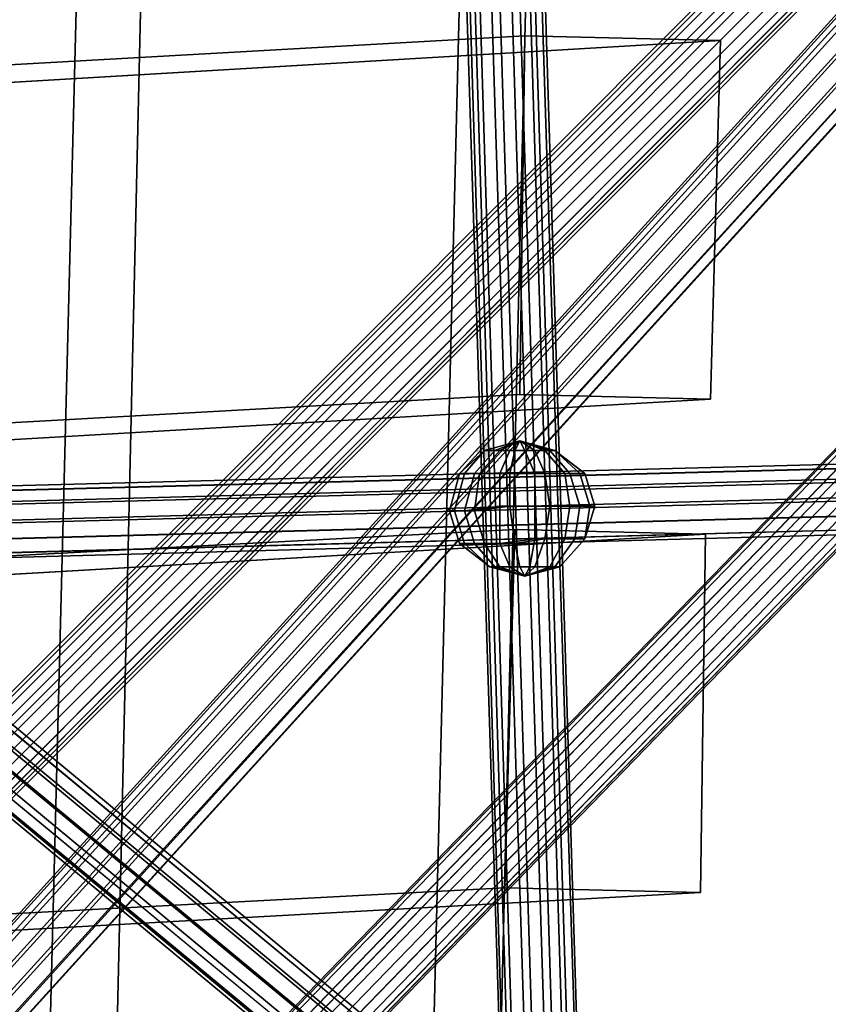
# Model space of a CAD drawing. Units: millimetres. Extents: x 49387 to 59745, y -30581 to -19954.
# Drawn here: x 52860 to 53037, y -24491 to -24275 of the extents above; entities that cross this region are included whole.
import ezdxf

# ---------------------------------------------------------------- set-up
doc = ezdxf.new("R2010")
doc.units = ezdxf.units.MM
doc.layers.add('МАФЫ НАШИ', color=250, linetype='Continuous', lineweight=25)

# ---------------------------------------------------------------- blocks, each defined once
blk = doc.blocks.new('пртгнлл')
at = {"layer": 'МАФЫ НАШИ', "lineweight": 25}
blk.add_hatch(color=7, dxfattribs=at).paths.add_polyline_path([(52964.13, -24369.43), (52963.03, -24368.4), (52961.93, -24367.38), (52960.82, -24368.4), (52959.72, -24369.43), (52960.82, -24370.45), (52961.93, -24371.47), (52963.03, -24370.45)])
blk.add_hatch(color=7, dxfattribs=at).paths.add_polyline_path([(52964.13, -24369.43), (52963.03, -24368.4), (52961.93, -24367.38), (52960.82, -24368.4), (52959.72, -24369.43), (52960.82, -24370.45), (52961.93, -24371.47), (52963.03, -24370.45)])
at = {"layer": 'МАФЫ НАШИ', "color": 7, "lineweight": 25}
for p, q in [((52244.18, -25148.42), (53466.11, -23803.82)), ((53466.11, -23803.82), (52244.18, -25148.42)), ((52244.18, -25148.42), (53466.11, -23803.82)), ((53466.11, -23803.82), (52244.18, -25148.42)), ((52245.28, -25147.39), (53467.21, -23803.82)), ((53467.21, -23803.82), (52245.28, -25147.39)), ((52245.28, -25147.39), (53467.21, -23803.82)), ((53467.21, -23803.82), (52245.28, -25147.39)), ((52248.58, -25148.42), (53469.41, -23803.82)), ((53469.41, -23803.82), (52248.58, -25148.42)), ((52248.58, -25148.42), (53469.41, -23803.82)), ((53469.41, -23803.82), (52248.58, -25148.42)), ((52245.28, -25150.46), (53466.11, -23805.86)), ((53466.11, -23805.86), (52245.28, -25150.46)), ((52245.28, -25150.46), (53466.11, -23805.86)), ((53466.11, -23805.86), (52245.28, -25150.46)), ((52251.89, -25150.46), (53472.71, -23805.86)), ((53472.71, -23805.86), (52251.89, -25150.46)), ((52251.89, -25150.46), (53472.71, -23805.86)), ((53472.71, -23805.86), (52251.89, -25150.46)), ((52247.48, -25153.52), (53469.41, -23808.92)), ((53469.41, -23808.92), (52247.48, -25153.52)), ((52247.48, -25153.52), (53469.41, -23808.92)), ((53469.41, -23808.92), (52247.48, -25153.52)), ((52255.19, -25152.5), (53476.02, -23808.92)), ((53476.02, -23808.92), (52255.19, -25152.5)), ((52255.19, -25152.5), (53476.02, -23808.92)), ((53476.02, -23808.92), (52255.19, -25152.5)), ((52250.78, -25155.56), (53472.71, -23811.98)), ((53472.71, -23811.98), (52250.78, -25155.56)), ((52250.78, -25155.56), (53472.71, -23811.98)), ((53472.71, -23811.98), (52250.78, -25155.56)), ((52257.39, -25155.56), (53478.22, -23810.96)), ((53478.22, -23810.96), (52257.39, -25155.56)), ((52257.39, -25155.56), (53478.22, -23810.96)), ((53478.22, -23810.96), (52257.39, -25155.56)), ((53479.32, -23813), (52258.49, -25157.6)), ((52258.49, -25157.6), (53479.32, -23813)), ((53479.32, -23813), (52258.49, -25157.6)), ((52258.49, -25157.6), (53479.32, -23813)), ((52254.09, -25157.6), (53476.02, -23814.03)), ((53476.02, -23814.03), (52254.09, -25157.6)), ((52254.09, -25157.6), (53476.02, -23814.03)), ((53476.02, -23814.03), (52254.09, -25157.6)), ((52257.39, -25158.62), (53478.22, -23814.03)), ((53478.22, -23814.03), (52257.39, -25158.62)), ((52257.39, -25158.62), (53478.22, -23814.03)), ((53478.22, -23814.03), (52257.39, -25158.62)), ((52310.23, -25119.83), (53561.88, -23830.36)), ((53561.88, -23830.36), (52310.23, -25119.83)), ((52310.23, -25120.85), (53561.88, -23830.36)), ((53561.88, -23830.36), (52310.23, -25120.85)), ((52310.23, -25120.85), (53561.88, -23830.36)), ((53561.88, -23830.36), (52310.23, -25120.85)), ((52310.23, -25119.83), (53561.88, -23830.36)), ((53561.88, -23830.36), (52310.23, -25119.83)), ((52311.33, -25120.85), (53562.98, -23830.36)), ((53562.98, -23830.36), (52311.33, -25120.85)), ((52311.33, -25120.85), (53562.98, -23830.36)), ((53562.98, -23830.36), (52311.33, -25120.85)), ((52312.43, -25122.89), (53564.08, -23832.4)), ((53564.08, -23832.4), (52312.43, -25122.89)), ((52312.43, -25122.89), (53564.08, -23832.4)), ((53564.08, -23832.4), (52312.43, -25122.89)), ((52314.63, -25122.89), (53566.28, -23832.4)), ((53566.28, -23832.4), (52314.63, -25122.89)), ((52314.63, -25122.89), (53566.28, -23832.4)), ((53566.28, -23832.4), (52314.63, -25122.89)), ((52314.63, -25124.93), (53566.28, -23835.47)), ((53566.28, -23835.47), (52314.63, -25124.93)), ((52314.63, -25124.93), (53566.28, -23835.47)), ((53566.28, -23835.47), (52314.63, -25124.93)), ((52317.94, -25124.93), (53569.59, -23835.47)), ((53569.59, -23835.47), (52317.94, -25124.93)), ((52317.94, -25124.93), (53569.59, -23835.47)), ((53569.59, -23835.47), (52317.94, -25124.93)), ((52317.94, -25128), (53569.59, -23838.53)), ((53569.59, -23838.53), (52317.94, -25128)), ((52317.94, -25128), (53569.59, -23838.53)), ((53569.59, -23838.53), (52317.94, -25128)), ((53572.89, -23837.51), (52321.24, -25128)), ((52321.24, -25128), (53572.89, -23837.51)), ((52321.24, -25128), (53572.89, -23837.51)), ((53572.89, -23837.51), (52321.24, -25128)), ((52321.24, -25130.04), (53572.89, -23839.55)), ((53572.89, -23839.55), (52321.24, -25130.04)), ((52321.24, -25130.04), (53572.89, -23839.55)), ((53572.89, -23839.55), (52321.24, -25130.04)), ((52322.34, -25130.04), (53573.99, -23839.55)), ((53573.99, -23839.55), (52322.34, -25130.04)), ((52322.34, -25130.04), (53573.99, -23839.55)), ((53573.99, -23839.55), (52322.34, -25130.04)), ((52322.34, -25130.04), (53573.99, -23840.57)), ((53573.99, -23840.57), (52322.34, -25130.04)), ((52322.34, -25130.04), (53573.99, -23840.57)), ((53573.99, -23840.57), (52322.34, -25130.04)), ((52986.14, -25159.65), (52944.31, -23840.57)), ((52944.31, -23840.57), (52986.14, -25159.65)), ((52986.14, -25159.65), (52944.31, -23840.57)), ((52944.31, -23840.57), (52986.14, -25159.65)), ((52986.14, -25160.67), (52945.41, -23840.57)), ((52945.41, -23840.57), (52986.14, -25160.67)), ((52986.14, -25160.67), (52945.41, -23840.57)), ((52945.41, -23840.57), (52986.14, -25160.67)), ((52987.24, -25159.65), (52946.51, -23840.57)), ((52946.51, -23840.57), (52987.24, -25159.65)), ((52987.24, -25159.65), (52946.51, -23840.57)), ((52946.51, -23840.57), (52987.24, -25159.65)), ((52988.35, -25159.65), (52947.61, -23840.57)), ((52947.61, -23840.57), (52988.35, -25159.65)), ((52988.35, -25159.65), (52947.61, -23840.57)), ((52947.61, -23840.57), (52988.35, -25159.65)), ((52991.65, -25159.65), (52949.82, -23840.57)), ((52949.82, -23840.57), (52991.65, -25159.65)), ((52991.65, -25159.65), (52949.82, -23840.57)), ((52949.82, -23840.57), (52991.65, -25159.65)), ((52992.75, -25159.65), (52952.02, -23840.57)), ((52952.02, -23840.57), (52992.75, -25159.65)), ((52992.75, -25159.65), (52952.02, -23840.57)), ((52952.02, -23840.57), (52992.75, -25159.65)), ((52996.05, -25159.65), (52954.22, -23839.55)), ((52954.22, -23839.55), (52996.05, -25159.65)), ((52996.05, -25159.65), (52954.22, -23839.55)), ((52954.22, -23839.55), (52996.05, -25159.65)), ((52997.15, -25159.65), (52956.42, -23840.57)), ((52956.42, -23840.57), (52997.15, -25159.65)), ((52997.15, -25159.65), (52956.42, -23840.57)), ((52956.42, -23840.57), (52997.15, -25159.65)), ((52999.35, -25159.65), (52958.62, -23839.55)), ((52958.62, -23839.55), (52999.35, -25159.65)), ((52999.35, -25159.65), (52958.62, -23839.55)), ((52958.62, -23839.55), (52999.35, -25159.65)), ((52959.72, -23839.55), (53000.45, -25159.65)), ((53000.45, -25159.65), (52959.72, -23839.55)), ((52959.72, -23839.55), (53000.45, -25159.65)), ((53000.45, -25159.65), (52959.72, -23839.55)), ((53002.66, -25159.65), (52960.82, -23839.55)), ((52960.82, -23839.55), (53002.66, -25159.65)), ((53002.66, -25159.65), (52960.82, -23839.55)), ((52960.82, -23839.55), (53002.66, -25159.65)), ((53002.66, -25159.65), (52961.93, -23839.55)), ((52961.93, -23839.55), (53002.66, -25159.65)), ((53002.66, -25159.65), (52961.93, -23839.55)), ((52961.93, -23839.55), (53002.66, -25159.65)), ((52161.62, -25119.83), (53433.08, -23846.7)), ((53433.08, -23846.7), (52161.62, -25119.83)), ((52161.62, -25119.83), (53433.08, -23846.7)), ((53433.08, -23846.7), (52161.62, -25119.83)), ((52161.62, -25120.85), (53433.08, -23847.72)), ((53433.08, -23847.72), (52161.62, -25120.85)), ((52161.62, -25120.85), (53433.08, -23847.72)), ((53433.08, -23847.72), (52161.62, -25120.85)), ((52163.82, -25120.85), (53434.18, -23847.72)), ((53434.18, -23847.72), (52163.82, -25120.85)), ((52163.82, -25120.85), (53434.18, -23847.72)), ((53434.18, -23847.72), (52163.82, -25120.85)), ((52163.82, -25122.89), (53435.29, -23849.76)), ((53435.29, -23849.76), (52163.82, -25122.89)), ((52163.82, -25122.89), (53435.29, -23849.76)), ((53435.29, -23849.76), (52163.82, -25122.89)), ((52166.02, -25122.89), (53437.49, -23849.76)), ((53437.49, -23849.76), (52166.02, -25122.89)), ((52166.02, -25122.89), (53437.49, -23849.76)), ((53437.49, -23849.76), (52166.02, -25122.89)), ((52166.02, -25124.93), (53437.49, -23851.8)), ((53437.49, -23851.8), (52166.02, -25124.93)), ((52166.02, -25124.93), (53437.49, -23851.8)), ((53437.49, -23851.8), (52166.02, -25124.93)), ((52169.32, -25124.93), (53440.79, -23851.8)), ((53440.79, -23851.8), (52169.32, -25124.93)), ((52169.32, -25124.93), (53440.79, -23851.8)), ((53440.79, -23851.8), (52169.32, -25124.93)), ((53645.55, -25081.03), (52164.92, -23855.88)), ((52164.92, -23855.88), (53645.55, -25081.03)), ((53645.55, -25081.03), (52164.92, -23855.88)), ((52164.92, -23855.88), (53645.55, -25081.03)), ((52169.32, -25128), (53440.79, -23854.86)), ((53440.79, -23854.86), (52169.32, -25128)), ((52169.32, -25128), (53440.79, -23854.86)), ((53440.79, -23854.86), (52169.32, -25128)), ((53444.09, -23854.86), (52172.62, -25128)), ((52172.62, -25128), (53444.09, -23854.86)), ((52172.62, -25128), (53444.09, -23854.86)), ((53444.09, -23854.86), (52172.62, -25128)), ((53644.44, -25081.03), (52163.82, -23856.91)), ((52163.82, -23856.91), (53644.44, -25081.03)), ((53645.55, -25082.05), (52163.82, -23856.91)), ((52163.82, -23856.91), (53645.55, -25082.05)), ((53644.44, -25081.03), (52163.82, -23856.91)), ((52163.82, -23856.91), (53644.44, -25081.03)), ((53645.55, -25082.05), (52163.82, -23856.91)), ((52163.82, -23856.91), (53645.55, -25082.05)), ((52172.62, -25130.04), (53444.09, -23856.91)), ((53444.09, -23856.91), (52172.62, -25130.04)), ((52172.62, -25130.04), (53444.09, -23856.91)), ((53444.09, -23856.91), (52172.62, -25130.04)), ((52173.73, -25130.04), (53445.19, -23856.91)), ((53445.19, -23856.91), (52173.73, -25130.04)), ((52173.73, -25130.04), (53445.19, -23856.91)), ((53445.19, -23856.91), (52173.73, -25130.04)), ((52173.73, -25131.06), (53445.19, -23857.93)), ((53445.19, -23857.93), (52173.73, -25131.06)), ((52173.73, -25131.06), (53445.19, -23857.93)), ((53445.19, -23857.93), (52173.73, -25131.06)), ((53642.24, -25084.09), (52161.62, -23858.95)), ((52161.62, -23858.95), (53642.24, -25084.09)), ((53642.24, -25084.09), (52161.62, -23858.95)), ((52161.62, -23858.95), (53642.24, -25084.09)), ((53643.34, -25084.09), (52162.72, -23858.95)), ((52162.72, -23858.95), (53643.34, -25084.09)), ((53643.34, -25084.09), (52162.72, -23858.95)), ((52162.72, -23858.95), (53643.34, -25084.09)), ((53640.04, -25086.14), (52158.31, -23862.01)), ((52158.31, -23862.01), (53640.04, -25086.14)), ((53640.04, -25086.14), (52158.31, -23862.01)), ((52158.31, -23862.01), (53640.04, -25086.14)), ((53641.14, -25087.16), (52159.41, -23862.01)), ((52159.41, -23862.01), (53641.14, -25087.16)), ((53641.14, -25087.16), (52159.41, -23862.01)), ((52159.41, -23862.01), (53641.14, -25087.16)), ((53637.84, -25089.2), (52157.21, -23864.05)), ((52157.21, -23864.05), (53637.84, -25089.2)), ((53637.84, -25089.2), (52157.21, -23864.05)), ((52157.21, -23864.05), (53637.84, -25089.2)), ((53636.74, -25089.2), (52155.01, -23865.07)), ((52155.01, -23865.07), (53636.74, -25089.2)), ((53636.74, -25089.2), (52155.01, -23865.07)), ((52155.01, -23865.07), (53636.74, -25089.2)), ((53634.54, -25092.26), (52152.81, -23867.11)), ((52152.81, -23867.11), (53634.54, -25092.26)), ((53634.54, -25092.26), (52152.81, -23867.11)), ((52152.81, -23867.11), (53634.54, -25092.26)), ((52153.91, -23867.11), (53634.54, -25091.24)), ((53635.64, -25091.24), (52153.91, -23867.11)), ((52153.91, -23867.11), (53635.64, -25091.24)), ((53634.54, -25091.24), (52153.91, -23867.11)), ((52153.91, -23867.11), (53634.54, -25091.24)), ((53635.64, -25091.24), (52153.91, -23867.11)), ((52153.91, -23867.11), (53635.64, -25091.24)), ((53634.54, -25091.24), (52153.91, -23867.11)), ((52880.46, -23954.92), (52850.74, -25111.66)), ((52850.74, -25111.66), (52880.46, -23954.92)), ((52880.46, -23954.92), (52850.74, -25111.66)), ((52850.74, -25111.66), (52880.46, -23954.92)), ((52867.25, -25110.64), (52893.67, -23953.9)), ((52893.67, -23953.9), (52867.25, -25110.64)), ((52867.25, -25110.64), (52893.67, -23953.9)), ((52893.67, -23953.9), (52867.25, -25110.64)), ((52935.51, -25112.68), (52964.13, -23956.96)), ((52964.13, -23956.96), (52935.51, -25112.68)), ((52935.51, -25112.68), (52964.13, -23956.96)), ((52964.13, -23956.96), (52935.51, -25112.68)), ((52978.44, -23955.94), (52950.92, -25111.66)), ((52950.92, -25111.66), (52978.44, -23955.94)), ((52978.44, -23955.94), (52950.92, -25111.66)), ((52950.92, -25111.66), (52978.44, -23955.94)), ((52606.35, -24298.98), (52970.73, -24278.56)), ((52970.73, -24278.56), (52606.35, -24298.98)), ((52606.35, -24298.98), (52970.73, -24278.56)), ((52970.73, -24278.56), (52606.35, -24298.98)), ((52970.73, -24278.56), (52969.63, -24357.17)), ((52969.63, -24357.17), (52970.73, -24278.56)), ((52970.73, -24278.56), (52969.63, -24357.17)), ((52969.63, -24357.17), (52970.73, -24278.56)), ((52970.73, -24278.56), (53013.66, -24279.58)), ((53013.66, -24279.58), (52970.73, -24278.56)), ((52970.73, -24278.56), (53013.66, -24279.58)), ((53013.66, -24279.58), (52970.73, -24278.56)), ((53013.66, -24279.58), (52648.19, -24301.02)), ((52648.19, -24301.02), (53013.66, -24279.58)), ((53013.66, -24279.58), (52648.19, -24301.02)), ((52648.19, -24301.02), (53013.66, -24279.58)), ((53011.46, -24358.19), (53013.66, -24279.58)), ((53013.66, -24279.58), (53011.46, -24358.19)), ((53011.46, -24358.19), (53013.66, -24279.58)), ((53013.66, -24279.58), (53011.46, -24358.19)), ((52969.63, -24357.17), (52600.85, -24377.59)), ((52600.85, -24377.59), (52969.63, -24357.17)), ((52969.63, -24357.17), (52600.85, -24377.59)), ((52600.85, -24377.59), (52969.63, -24357.17)), ((53011.46, -24358.19), (52642.68, -24379.63)), ((52642.68, -24379.63), (53011.46, -24358.19)), ((53011.46, -24358.19), (52642.68, -24379.63)), ((52642.68, -24379.63), (53011.46, -24358.19)), ((52969.63, -24357.17), (53011.46, -24358.19)), ((53011.46, -24358.19), (52969.63, -24357.17)), ((52969.63, -24357.17), (53011.46, -24358.19)), ((53011.46, -24358.19), (52969.63, -24357.17)), ((52177.03, -24394.95), (53233.83, -24367.38)), ((53233.83, -24367.38), (52177.03, -24394.95)), ((52177.03, -24394.95), (53233.83, -24367.38)), ((53233.83, -24367.38), (52177.03, -24394.95)), ((52961.93, -24369.43), (52969.63, -24367.38)), ((52969.63, -24367.38), (52961.93, -24369.43)), ((52961.93, -24369.43), (52969.63, -24367.38)), ((52969.63, -24367.38), (52961.93, -24369.43)), ((52969.63, -24367.38), (52961.93, -24369.43)), ((52961.93, -24369.43), (52969.63, -24367.38)), ((52969.63, -24367.38), (52961.93, -24369.43)), ((52961.93, -24369.43), (52969.63, -24367.38)), ((52969.63, -24367.38), (52964.13, -24369.43)), ((52964.13, -24369.43), (52969.63, -24367.38)), ((52964.13, -24369.43), (52969.63, -24367.38)), ((52969.63, -24367.38), (52964.13, -24369.43)), ((52969.63, -24367.38), (52965.23, -24369.43)), ((52965.23, -24369.43), (52969.63, -24367.38)), ((52969.63, -24367.38), (52965.23, -24369.43)), ((52965.23, -24369.43), (52969.63, -24367.38)), ((52969.63, -24367.38), (52967.43, -24369.43)), ((52967.43, -24369.43), (52969.63, -24367.38)), ((52969.63, -24367.38), (52967.43, -24369.43)), ((52967.43, -24369.43), (52969.63, -24367.38)), ((52969.63, -24367.38), (52968.53, -24369.43)), ((52968.53, -24369.43), (52969.63, -24367.38)), ((52969.63, -24367.38), (52968.53, -24369.43)), ((52968.53, -24369.43), (52969.63, -24367.38)), ((52969.63, -24367.38), (52970.73, -24369.43)), ((52970.73, -24369.43), (52969.63, -24367.38)), ((52969.63, -24367.38), (52975.14, -24369.43)), ((52975.14, -24369.43), (52969.63, -24367.38)), ((52969.63, -24367.38), (52977.34, -24369.43)), ((52977.34, -24369.43), (52969.63, -24367.38)), ((52969.63, -24367.38), (52977.34, -24369.43)), ((52976.24, -24369.43), (52969.63, -24367.38)), ((52969.63, -24367.38), (52977.34, -24369.43)), ((52977.34, -24369.43), (52969.63, -24367.38)), ((52969.63, -24367.38), (52976.24, -24369.43)), ((52976.24, -24369.43), (52969.63, -24367.38)), ((52969.63, -24367.38), (52972.93, -24369.43)), ((52972.93, -24369.43), (52969.63, -24367.38)), ((52969.63, -24367.38), (52970.73, -24369.43)), ((52970.73, -24369.43), (52969.63, -24367.38)), ((52969.63, -24367.38), (52975.14, -24369.43)), ((52975.14, -24369.43), (52969.63, -24367.38)), ((52969.63, -24367.38), (52977.34, -24369.43)), ((52977.34, -24369.43), (52969.63, -24367.38)), ((52969.63, -24367.38), (52977.34, -24369.43)), ((52976.24, -24369.43), (52969.63, -24367.38)), ((52969.63, -24367.38), (52972.93, -24369.43)), ((52972.93, -24369.43), (52969.63, -24367.38)), ((52177.03, -24395.97), (53232.73, -24368.4)), ((53232.73, -24368.4), (52177.03, -24395.97)), ((52177.03, -24395.97), (53232.73, -24368.4)), ((53232.73, -24368.4), (52177.03, -24395.97)), ((52178.13, -24395.97), (53234.93, -24368.4)), ((53234.93, -24368.4), (52178.13, -24395.97)), ((52178.13, -24395.97), (53234.93, -24368.4)), ((53234.93, -24368.4), (52178.13, -24395.97)), ((52956.42, -24374.53), (52961.93, -24369.43)), ((52961.93, -24369.43), (52956.42, -24374.53)), ((52956.42, -24374.53), (52961.93, -24369.43)), ((52961.93, -24369.43), (52956.42, -24374.53)), ((52957.52, -24374.53), (52961.93, -24369.43)), ((52961.93, -24369.43), (52957.52, -24374.53)), ((52957.52, -24374.53), (52961.93, -24369.43)), ((52961.93, -24369.43), (52957.52, -24374.53)), ((52959.72, -24374.53), (52964.13, -24369.43)), ((52964.13, -24369.43), (52959.72, -24374.53)), ((52959.72, -24374.53), (52964.13, -24369.43)), ((52964.13, -24369.43), (52959.72, -24374.53)), ((52960.82, -24374.53), (52965.23, -24369.43)), ((52965.23, -24369.43), (52960.82, -24374.53)), ((52960.82, -24374.53), (52965.23, -24369.43)), ((52965.23, -24369.43), (52960.82, -24374.53)), ((52964.13, -24369.43), (52961.93, -24369.43)), ((52965.23, -24369.43), (52961.93, -24369.43)), ((52961.93, -24369.43), (52965.23, -24369.43)), ((52961.93, -24369.43), (52964.13, -24369.43)), ((52961.93, -24369.43), (52965.23, -24369.43)), ((52964.13, -24369.43), (52961.93, -24369.43)), ((52967.43, -24369.43), (52964.13, -24369.43)), ((52964.13, -24369.43), (52967.43, -24369.43)), ((52967.43, -24369.43), (52964.13, -24369.43)), ((52965.23, -24374.53), (52967.43, -24369.43)), ((52967.43, -24369.43), (52965.23, -24374.53)), ((52968.53, -24369.43), (52965.23, -24369.43)), ((52965.23, -24369.43), (52968.53, -24369.43)), ((52965.23, -24374.53), (52967.43, -24369.43)), ((52967.43, -24369.43), (52965.23, -24374.53)), ((52965.23, -24369.43), (52968.53, -24369.43)), ((52967.43, -24374.53), (52968.53, -24369.43)), ((52968.53, -24369.43), (52967.43, -24374.53)), ((52970.73, -24369.43), (52967.43, -24369.43)), ((52967.43, -24369.43), (52970.73, -24369.43)), ((52967.43, -24374.53), (52968.53, -24369.43)), ((52968.53, -24369.43), (52967.43, -24374.53)), ((52970.73, -24369.43), (52967.43, -24369.43)), ((52972.93, -24369.43), (52968.53, -24369.43)), ((52968.53, -24369.43), (52972.93, -24369.43)), ((52968.53, -24369.43), (52972.93, -24369.43)), ((52972.93, -24374.53), (52970.73, -24369.43)), ((52970.73, -24369.43), (52972.93, -24374.53)), ((52975.14, -24369.43), (52970.73, -24369.43)), ((52970.73, -24369.43), (52975.14, -24369.43)), ((52972.93, -24374.53), (52970.73, -24369.43)), ((52970.73, -24369.43), (52972.93, -24374.53)), ((52975.14, -24369.43), (52970.73, -24369.43)), ((52975.14, -24374.53), (52972.93, -24369.43)), ((52972.93, -24369.43), (52975.14, -24374.53)), ((52976.24, -24369.43), (52972.93, -24369.43)), ((52972.93, -24369.43), (52976.24, -24369.43)), ((52975.14, -24374.53), (52972.93, -24369.43)), ((52972.93, -24369.43), (52975.14, -24374.53)), ((52972.93, -24369.43), (52976.24, -24369.43)), ((52979.54, -24374.53), (52975.14, -24369.43)), ((52975.14, -24369.43), (52979.54, -24374.53)), ((52977.34, -24369.43), (52975.14, -24369.43)), ((52975.14, -24369.43), (52977.34, -24369.43)), ((52979.54, -24374.53), (52975.14, -24369.43)), ((52975.14, -24369.43), (52979.54, -24374.53)), ((52977.34, -24369.43), (52975.14, -24369.43)), ((52980.64, -24374.53), (52976.24, -24369.43)), ((52976.24, -24369.43), (52980.64, -24374.53)), ((52977.34, -24369.43), (52976.24, -24369.43)), ((52976.24, -24369.43), (52977.34, -24369.43)), ((52977.34, -24369.43), (52976.24, -24369.43)), ((52980.64, -24374.53), (52976.24, -24369.43)), ((52976.24, -24369.43), (52980.64, -24374.53)), ((52982.84, -24374.53), (52977.34, -24369.43)), ((52977.34, -24369.43), (52982.84, -24374.53)), ((52983.94, -24374.53), (52977.34, -24369.43)), ((52977.34, -24369.43), (52983.94, -24374.53)), ((52983.94, -24374.53), (52977.34, -24369.43)), ((52977.34, -24369.43), (52983.94, -24374.53)), ((52982.84, -24374.53), (52977.34, -24369.43)), ((52977.34, -24369.43), (52982.84, -24374.53)), ((52175.93, -24399.03), (53232.73, -24371.47)), ((53232.73, -24371.47), (52175.93, -24399.03)), ((52175.93, -24399.03), (53232.73, -24371.47)), ((53232.73, -24371.47), (52175.93, -24399.03)), ((52179.23, -24399.03), (53234.93, -24370.45)), ((53234.93, -24370.45), (52179.23, -24399.03)), ((52179.23, -24399.03), (53234.93, -24370.45)), ((53234.93, -24370.45), (52179.23, -24399.03)), ((52175.93, -24403.12), (53232.73, -24375.55)), ((53232.73, -24375.55), (52175.93, -24403.12)), ((52175.93, -24403.12), (53232.73, -24375.55)), ((53232.73, -24375.55), (52175.93, -24403.12)), ((52179.23, -24403.12), (53236.03, -24374.53)), ((53236.03, -24374.53), (52179.23, -24403.12)), ((52179.23, -24403.12), (53236.03, -24374.53)), ((53236.03, -24374.53), (52179.23, -24403.12)), ((52954.22, -24382.7), (52956.42, -24374.53)), ((52956.42, -24374.53), (52954.22, -24382.7)), ((52954.22, -24382.7), (52956.42, -24374.53)), ((52956.42, -24374.53), (52954.22, -24382.7)), ((52955.32, -24382.7), (52957.52, -24374.53)), ((52957.52, -24374.53), (52955.32, -24382.7)), ((52955.32, -24382.7), (52957.52, -24374.53)), ((52957.52, -24374.53), (52955.32, -24382.7)), ((52957.52, -24374.53), (52956.42, -24374.53)), ((52956.42, -24374.53), (52959.72, -24374.53)), ((52959.72, -24374.53), (52956.42, -24374.53)), ((52956.42, -24374.53), (52957.52, -24374.53)), ((52959.72, -24374.53), (52956.42, -24374.53)), ((52956.42, -24374.53), (52957.52, -24374.53)), ((52959.72, -24374.53), (52956.42, -24374.53)), ((52956.42, -24374.53), (52957.52, -24374.53)), ((52960.82, -24374.53), (52957.52, -24374.53)), ((52957.52, -24374.53), (52960.82, -24374.53)), ((52957.52, -24382.7), (52959.72, -24374.53)), ((52959.72, -24374.53), (52957.52, -24382.7)), ((52957.52, -24374.53), (52960.82, -24374.53)), ((52957.52, -24382.7), (52959.72, -24374.53)), ((52959.72, -24374.53), (52957.52, -24382.7)), ((52957.52, -24374.53), (52960.82, -24374.53)), ((52959.72, -24374.53), (52965.23, -24374.53)), ((52965.23, -24374.53), (52959.72, -24374.53)), ((52959.72, -24382.7), (52960.82, -24374.53)), ((52960.82, -24374.53), (52959.72, -24382.7)), ((52965.23, -24374.53), (52959.72, -24374.53)), ((52959.72, -24382.7), (52960.82, -24374.53)), ((52960.82, -24374.53), (52959.72, -24382.7)), ((52965.23, -24374.53), (52959.72, -24374.53)), ((52967.43, -24374.53), (52960.82, -24374.53)), ((52960.82, -24374.53), (52967.43, -24374.53)), ((52960.82, -24374.53), (52967.43, -24374.53)), ((52960.82, -24374.53), (52967.43, -24374.53)), ((52965.23, -24374.53), (52972.93, -24374.53)), ((52972.93, -24374.53), (52965.23, -24374.53)), ((52965.23, -24381.68), (52965.23, -24374.53)), ((52965.23, -24374.53), (52965.23, -24381.68)), ((52972.93, -24374.53), (52965.23, -24374.53)), ((52965.23, -24381.68), (52965.23, -24374.53)), ((52965.23, -24374.53), (52965.23, -24381.68)), ((52972.93, -24374.53), (52965.23, -24374.53)), ((52975.14, -24374.53), (52967.43, -24374.53)), ((52967.43, -24374.53), (52975.14, -24374.53)), ((52967.43, -24381.68), (52967.43, -24374.53)), ((52967.43, -24374.53), (52967.43, -24381.68)), ((52967.43, -24374.53), (52975.14, -24374.53)), ((52967.43, -24381.68), (52967.43, -24374.53)), ((52967.43, -24374.53), (52967.43, -24381.68)), ((52967.43, -24374.53), (52975.14, -24374.53)), ((52972.93, -24374.53), (52979.54, -24374.53)), ((52979.54, -24374.53), (52972.93, -24374.53)), ((52972.93, -24381.68), (52972.93, -24374.53)), ((52972.93, -24374.53), (52972.93, -24381.68)), ((52979.54, -24374.53), (52972.93, -24374.53)), ((52972.93, -24381.68), (52972.93, -24374.53)), ((52972.93, -24374.53), (52972.93, -24381.68)), ((52979.54, -24374.53), (52972.93, -24374.53)), ((52980.64, -24374.53), (52975.14, -24374.53)), ((52975.14, -24374.53), (52980.64, -24374.53)), ((52976.24, -24381.68), (52975.14, -24374.53)), ((52975.14, -24374.53), (52976.24, -24381.68)), ((52975.14, -24374.53), (52980.64, -24374.53)), ((52976.24, -24381.68), (52975.14, -24374.53)), ((52975.14, -24374.53), (52976.24, -24381.68)), ((52975.14, -24374.53), (52980.64, -24374.53)), ((52979.54, -24374.53), (52982.84, -24374.53)), ((52982.84, -24374.53), (52979.54, -24374.53)), ((52980.64, -24381.68), (52979.54, -24374.53)), ((52979.54, -24374.53), (52980.64, -24381.68)), ((52982.84, -24374.53), (52979.54, -24374.53)), ((52980.64, -24381.68), (52979.54, -24374.53)), ((52979.54, -24374.53), (52980.64, -24381.68)), ((52982.84, -24374.53), (52979.54, -24374.53)), ((52983.94, -24374.53), (52980.64, -24374.53)), ((52980.64, -24374.53), (52983.94, -24374.53)), ((52982.84, -24381.68), (52980.64, -24374.53)), ((52980.64, -24374.53), (52982.84, -24381.68)), ((52980.64, -24374.53), (52983.94, -24374.53)), ((52982.84, -24381.68), (52980.64, -24374.53)), ((52980.64, -24374.53), (52982.84, -24381.68)), ((52980.64, -24374.53), (52983.94, -24374.53)), ((52982.84, -24374.53), (52983.94, -24374.53)), ((52983.94, -24374.53), (52982.84, -24374.53)), ((52985.04, -24381.68), (52982.84, -24374.53)), ((52982.84, -24374.53), (52985.04, -24381.68)), ((52983.94, -24374.53), (52982.84, -24374.53)), ((52985.04, -24381.68), (52982.84, -24374.53)), ((52982.84, -24374.53), (52985.04, -24381.68)), ((52983.94, -24374.53), (52982.84, -24374.53)), ((52983.94, -24374.53), (52986.14, -24381.68)), ((52986.14, -24381.68), (52983.94, -24374.53)), ((52983.94, -24374.53), (52986.14, -24381.68)), ((52986.14, -24381.68), (52983.94, -24374.53)), ((52175.93, -24407.2), (53232.73, -24378.61)), ((53232.73, -24378.61), (52175.93, -24407.2)), ((52175.93, -24407.2), (53232.73, -24378.61)), ((53232.73, -24378.61), (52175.93, -24407.2)), ((53236.03, -24378.61), (52179.23, -24407.2)), ((52179.23, -24407.2), (53236.03, -24378.61)), ((53236.03, -24378.61), (52179.23, -24407.2)), ((52179.23, -24407.2), (53236.03, -24378.61)), ((52177.03, -24410.26), (53233.83, -24381.68)), ((53233.83, -24381.68), (52177.03, -24410.26)), ((52177.03, -24410.26), (53233.83, -24381.68)), ((53233.83, -24381.68), (52177.03, -24410.26)), ((52178.13, -24410.26), (53234.93, -24381.68)), ((53234.93, -24381.68), (52178.13, -24410.26)), ((52178.13, -24410.26), (53234.93, -24381.68)), ((53234.93, -24381.68), (52178.13, -24410.26)), ((52178.13, -24411.28), (53234.93, -24382.7)), ((53234.93, -24382.7), (52178.13, -24411.28)), ((52178.13, -24411.28), (53234.93, -24382.7)), ((53234.93, -24382.7), (52178.13, -24411.28)), ((52955.32, -24382.7), (52954.22, -24382.7)), ((52954.22, -24382.7), (52957.52, -24382.7)), ((52956.42, -24389.84), (52954.22, -24382.7)), ((52954.22, -24382.7), (52956.42, -24389.84)), ((52957.52, -24382.7), (52954.22, -24382.7)), ((52954.22, -24382.7), (52955.32, -24382.7)), ((52955.32, -24382.7), (52954.22, -24382.7)), ((52954.22, -24382.7), (52957.52, -24382.7)), ((52956.42, -24389.84), (52954.22, -24382.7)), ((52954.22, -24382.7), (52956.42, -24389.84)), ((52957.52, -24382.7), (52954.22, -24382.7)), ((52954.22, -24382.7), (52955.32, -24382.7)), ((52959.72, -24382.7), (52955.32, -24382.7)), ((52957.52, -24389.84), (52955.32, -24382.7)), ((52955.32, -24382.7), (52957.52, -24389.84)), ((52955.32, -24382.7), (52959.72, -24382.7)), ((52959.72, -24382.7), (52955.32, -24382.7)), ((52957.52, -24389.84), (52955.32, -24382.7)), ((52955.32, -24382.7), (52957.52, -24389.84)), ((52955.32, -24382.7), (52959.72, -24382.7)), ((52957.52, -24382.7), (52965.23, -24381.68)), ((52965.23, -24381.68), (52957.52, -24382.7)), ((52957.52, -24382.7), (52965.23, -24381.68)), ((52965.23, -24381.68), (52957.52, -24382.7)), ((52959.72, -24389.84), (52957.52, -24382.7)), ((52957.52, -24382.7), (52959.72, -24389.84)), ((52959.72, -24389.84), (52957.52, -24382.7)), ((52957.52, -24382.7), (52959.72, -24389.84)), ((52967.43, -24381.68), (52959.72, -24382.7)), ((52959.72, -24382.7), (52967.43, -24381.68)), ((52967.43, -24381.68), (52959.72, -24382.7)), ((52959.72, -24382.7), (52967.43, -24381.68)), ((52961.93, -24389.84), (52959.72, -24382.7)), ((52959.72, -24382.7), (52961.93, -24389.84)), ((52961.93, -24389.84), (52959.72, -24382.7)), ((52959.72, -24382.7), (52961.93, -24389.84)), ((52965.23, -24381.68), (52972.93, -24381.68)), ((52965.23, -24389.84), (52965.23, -24381.68)), ((52965.23, -24381.68), (52965.23, -24389.84)), ((52972.93, -24381.68), (52965.23, -24381.68)), ((52965.23, -24381.68), (52972.93, -24381.68)), ((52965.23, -24389.84), (52965.23, -24381.68)), ((52965.23, -24381.68), (52965.23, -24389.84)), ((52972.93, -24381.68), (52965.23, -24381.68)), ((52976.24, -24381.68), (52967.43, -24381.68)), ((52968.53, -24389.84), (52967.43, -24381.68)), ((52967.43, -24381.68), (52968.53, -24389.84)), ((52967.43, -24381.68), (52976.24, -24381.68)), ((52976.24, -24381.68), (52967.43, -24381.68)), ((52968.53, -24389.84), (52967.43, -24381.68)), ((52967.43, -24381.68), (52968.53, -24389.84)), ((52967.43, -24381.68), (52976.24, -24381.68)), ((52972.93, -24381.68), (52980.64, -24381.68)), ((52972.93, -24388.82), (52972.93, -24381.68)), ((52972.93, -24381.68), (52972.93, -24388.82)), ((52980.64, -24381.68), (52972.93, -24381.68)), ((52972.93, -24381.68), (52980.64, -24381.68)), ((52972.93, -24388.82), (52972.93, -24381.68)), ((52972.93, -24381.68), (52972.93, -24388.82)), ((52980.64, -24381.68), (52972.93, -24381.68)), ((52975.14, -24388.82), (52976.24, -24381.68)), ((52976.24, -24381.68), (52975.14, -24388.82)), ((52975.14, -24388.82), (52976.24, -24381.68)), ((52976.24, -24381.68), (52975.14, -24388.82)), ((52982.84, -24381.68), (52976.24, -24381.68)), ((52976.24, -24381.68), (52982.84, -24381.68)), ((52982.84, -24381.68), (52976.24, -24381.68)), ((52976.24, -24381.68), (52982.84, -24381.68)), ((52979.54, -24388.82), (52980.64, -24381.68)), ((52980.64, -24381.68), (52979.54, -24388.82)), ((52979.54, -24388.82), (52980.64, -24381.68)), ((52980.64, -24381.68), (52979.54, -24388.82)), ((52980.64, -24381.68), (52985.04, -24381.68)), ((52985.04, -24381.68), (52980.64, -24381.68)), ((52980.64, -24381.68), (52985.04, -24381.68)), ((52985.04, -24381.68), (52980.64, -24381.68)), ((52981.74, -24388.82), (52982.84, -24381.68)), ((52982.84, -24381.68), (52981.74, -24388.82)), ((52981.74, -24388.82), (52982.84, -24381.68)), ((52982.84, -24381.68), (52981.74, -24388.82)), ((52986.14, -24381.68), (52982.84, -24381.68)), ((52982.84, -24381.68), (52986.14, -24381.68)), ((52986.14, -24381.68), (52982.84, -24381.68)), ((52982.84, -24381.68), (52986.14, -24381.68)), ((52986.14, -24381.68), (52983.94, -24388.82)), ((52983.94, -24388.82), (52985.04, -24381.68)), ((52985.04, -24381.68), (52983.94, -24388.82)), ((52983.94, -24388.82), (52986.14, -24381.68)), ((52986.14, -24381.68), (52983.94, -24388.82)), ((52983.94, -24388.82), (52985.04, -24381.68)), ((52985.04, -24381.68), (52983.94, -24388.82)), ((52983.94, -24388.82), (52986.14, -24381.68)), ((52985.04, -24381.68), (52986.14, -24381.68)), ((52986.14, -24381.68), (52985.04, -24381.68)), ((52985.04, -24381.68), (52986.14, -24381.68)), ((52986.14, -24381.68), (52985.04, -24381.68)), ((52598.65, -24406.18), (52968.53, -24386.78)), ((52968.53, -24386.78), (52598.65, -24406.18)), ((52598.65, -24406.18), (52968.53, -24386.78)), ((52968.53, -24386.78), (52598.65, -24406.18)), ((52968.53, -24386.78), (52966.33, -24465.4)), ((52966.33, -24465.4), (52968.53, -24386.78)), ((52968.53, -24386.78), (52966.33, -24465.4)), ((52966.33, -24465.4), (52968.53, -24386.78)), ((52968.53, -24386.78), (53010.36, -24387.8)), ((53010.36, -24387.8), (52968.53, -24386.78)), ((52968.53, -24386.78), (53010.36, -24387.8)), ((53010.36, -24387.8), (52968.53, -24386.78)), ((53010.36, -24387.8), (52641.58, -24409.24)), ((52641.58, -24409.24), (53010.36, -24387.8)), ((53010.36, -24387.8), (52641.58, -24409.24)), ((52641.58, -24409.24), (53010.36, -24387.8)), ((52965.23, -24389.84), (52972.93, -24388.82)), ((52972.93, -24388.82), (52965.23, -24389.84)), ((52965.23, -24389.84), (52972.93, -24388.82)), ((52972.93, -24388.82), (52965.23, -24389.84)), ((52975.14, -24388.82), (52968.53, -24389.84)), ((52968.53, -24389.84), (52975.14, -24388.82)), ((52975.14, -24388.82), (52968.53, -24389.84)), ((52968.53, -24389.84), (52975.14, -24388.82)), ((52971.83, -24394.95), (52972.93, -24388.82)), ((52972.93, -24388.82), (52971.83, -24394.95)), ((52971.83, -24394.95), (52972.93, -24388.82)), ((52972.93, -24388.82), (52971.83, -24394.95)), ((52972.93, -24388.82), (52979.54, -24388.82)), ((52972.93, -24394.95), (52975.14, -24388.82)), ((52975.14, -24388.82), (52972.93, -24394.95)), ((52979.54, -24388.82), (52972.93, -24388.82)), ((52972.93, -24388.82), (52979.54, -24388.82)), ((52972.93, -24394.95), (52975.14, -24388.82)), ((52975.14, -24388.82), (52972.93, -24394.95)), ((52979.54, -24388.82), (52972.93, -24388.82)), ((52981.74, -24388.82), (52975.14, -24388.82)), ((52975.14, -24388.82), (52981.74, -24388.82)), ((52981.74, -24388.82), (52975.14, -24388.82)), ((52975.14, -24388.82), (52981.74, -24388.82)), ((52976.24, -24394.95), (52979.54, -24388.82)), ((52979.54, -24388.82), (52976.24, -24394.95)), ((52976.24, -24394.95), (52979.54, -24388.82)), ((52979.54, -24388.82), (52976.24, -24394.95)), ((52977.34, -24394.95), (52981.74, -24388.82)), ((52981.74, -24388.82), (52977.34, -24394.95)), ((52977.34, -24394.95), (52981.74, -24388.82)), ((52981.74, -24388.82), (52977.34, -24394.95)), ((52983.94, -24388.82), (52978.44, -24394.95)), ((52978.44, -24394.95), (52983.94, -24388.82)), ((52983.94, -24388.82), (52978.44, -24394.95)), ((52978.44, -24394.95), (52983.94, -24388.82)), ((52983.94, -24388.82), (52978.44, -24394.95)), ((52978.44, -24394.95), (52983.94, -24388.82)), ((52983.94, -24388.82), (52978.44, -24394.95)), ((52978.44, -24394.95), (52983.94, -24388.82)), ((52979.54, -24388.82), (52983.94, -24388.82)), ((52983.94, -24388.82), (52979.54, -24388.82)), ((52979.54, -24388.82), (52983.94, -24388.82)), ((52983.94, -24388.82), (52979.54, -24388.82)), ((52983.94, -24388.82), (52981.74, -24388.82)), ((52981.74, -24388.82), (52983.94, -24388.82)), ((52983.94, -24388.82), (52981.74, -24388.82)), ((52981.74, -24388.82), (52983.94, -24388.82)), ((53009.26, -24466.42), (53010.36, -24387.8)), ((53010.36, -24387.8), (53009.26, -24466.42)), ((53009.26, -24466.42), (53010.36, -24387.8)), ((53010.36, -24387.8), (53009.26, -24466.42)), ((52957.52, -24389.84), (52956.42, -24389.84)), ((52956.42, -24389.84), (52959.72, -24389.84)), ((52963.03, -24394.95), (52956.42, -24389.84)), ((52956.42, -24389.84), (52963.03, -24394.95)), ((52959.72, -24389.84), (52956.42, -24389.84)), ((52956.42, -24389.84), (52957.52, -24389.84)), ((52957.52, -24389.84), (52956.42, -24389.84)), ((52956.42, -24389.84), (52959.72, -24389.84)), ((52963.03, -24394.95), (52956.42, -24389.84)), ((52956.42, -24389.84), (52963.03, -24394.95)), ((52959.72, -24389.84), (52956.42, -24389.84)), ((52956.42, -24389.84), (52957.52, -24389.84)), ((52961.93, -24389.84), (52957.52, -24389.84)), ((52963.03, -24394.95), (52957.52, -24389.84)), ((52957.52, -24389.84), (52963.03, -24394.95)), ((52957.52, -24389.84), (52961.93, -24389.84)), ((52961.93, -24389.84), (52957.52, -24389.84)), ((52963.03, -24394.95), (52957.52, -24389.84)), ((52957.52, -24389.84), (52963.03, -24394.95)), ((52957.52, -24389.84), (52961.93, -24389.84)), ((52959.72, -24389.84), (52965.23, -24389.84)), ((52964.13, -24394.95), (52959.72, -24389.84)), ((52959.72, -24389.84), (52964.13, -24394.95)), ((52965.23, -24389.84), (52959.72, -24389.84)), ((52959.72, -24389.84), (52965.23, -24389.84)), ((52964.13, -24394.95), (52959.72, -24389.84)), ((52959.72, -24389.84), (52964.13, -24394.95)), ((52965.23, -24389.84), (52959.72, -24389.84)), ((52968.53, -24389.84), (52961.93, -24389.84)), ((52965.23, -24394.95), (52961.93, -24389.84)), ((52961.93, -24389.84), (52965.23, -24394.95)), ((52961.93, -24389.84), (52968.53, -24389.84)), ((52968.53, -24389.84), (52961.93, -24389.84)), ((52965.23, -24394.95), (52961.93, -24389.84)), ((52961.93, -24389.84), (52965.23, -24394.95)), ((52961.93, -24389.84), (52968.53, -24389.84)), ((52967.43, -24394.95), (52965.23, -24389.84)), ((52965.23, -24389.84), (52967.43, -24394.95)), ((52967.43, -24394.95), (52965.23, -24389.84)), ((52965.23, -24389.84), (52967.43, -24394.95)), ((52969.63, -24394.95), (52968.53, -24389.84)), ((52968.53, -24389.84), (52969.63, -24394.95)), ((52969.63, -24394.95), (52968.53, -24389.84)), ((52968.53, -24389.84), (52969.63, -24394.95)), ((52970.73, -24396.99), (52963.03, -24394.95)), ((52963.03, -24394.95), (52970.73, -24396.99)), ((52965.23, -24394.95), (52963.03, -24394.95)), ((52963.03, -24394.95), (52964.13, -24394.95)), ((52963.03, -24394.95), (52970.73, -24396.99)), ((52970.73, -24396.99), (52963.03, -24394.95)), ((52970.73, -24396.99), (52963.03, -24394.95)), ((52963.03, -24394.95), (52964.13, -24394.95)), ((52963.03, -24394.95), (52970.73, -24396.99)), ((52965.23, -24394.95), (52963.03, -24394.95)), ((52965.23, -24394.95), (52963.03, -24394.95)), ((52963.03, -24394.95), (52964.13, -24394.95)), ((52963.03, -24394.95), (52970.73, -24396.99)), ((52970.73, -24396.99), (52963.03, -24394.95)), ((52970.73, -24396.99), (52964.13, -24394.95)), ((52964.13, -24394.95), (52970.73, -24396.99)), ((52964.13, -24394.95), (52967.43, -24394.95)), ((52970.73, -24396.99), (52964.13, -24394.95)), ((52964.13, -24394.95), (52967.43, -24394.95)), ((52964.13, -24394.95), (52970.73, -24396.99)), ((52964.13, -24394.95), (52967.43, -24394.95)), ((52970.73, -24396.99), (52965.23, -24394.95)), ((52965.23, -24394.95), (52970.73, -24396.99)), ((52969.63, -24394.95), (52965.23, -24394.95)), ((52970.73, -24396.99), (52965.23, -24394.95)), ((52965.23, -24394.95), (52970.73, -24396.99)), ((52969.63, -24394.95), (52965.23, -24394.95)), ((52969.63, -24394.95), (52965.23, -24394.95)), ((52970.73, -24396.99), (52967.43, -24394.95)), ((52967.43, -24394.95), (52970.73, -24396.99)), ((52967.43, -24394.95), (52971.83, -24394.95)), ((52970.73, -24396.99), (52967.43, -24394.95)), ((52967.43, -24394.95), (52971.83, -24394.95)), ((52967.43, -24394.95), (52970.73, -24396.99)), ((52967.43, -24394.95), (52971.83, -24394.95)), ((52970.73, -24396.99), (52969.63, -24394.95)), ((52969.63, -24394.95), (52970.73, -24396.99)), ((52972.93, -24394.95), (52969.63, -24394.95)), ((52970.73, -24396.99), (52969.63, -24394.95)), ((52969.63, -24394.95), (52970.73, -24396.99)), ((52972.93, -24394.95), (52969.63, -24394.95)), ((52972.93, -24394.95), (52969.63, -24394.95)), ((52978.44, -24394.95), (52970.73, -24396.99)), ((52970.73, -24396.99), (52976.24, -24394.95)), ((52976.24, -24394.95), (52970.73, -24396.99)), ((52970.73, -24396.99), (52971.83, -24394.95)), ((52971.83, -24394.95), (52970.73, -24396.99)), ((52970.73, -24396.99), (52972.93, -24394.95)), ((52972.93, -24394.95), (52970.73, -24396.99)), ((52970.73, -24396.99), (52977.34, -24394.95)), ((52977.34, -24394.95), (52970.73, -24396.99)), ((52970.73, -24396.99), (52978.44, -24394.95)), ((52978.44, -24394.95), (52970.73, -24396.99)), ((52970.73, -24396.99), (52978.44, -24394.95)), ((52978.44, -24394.95), (52970.73, -24396.99)), ((52970.73, -24396.99), (52976.24, -24394.95)), ((52976.24, -24394.95), (52970.73, -24396.99)), ((52970.73, -24396.99), (52971.83, -24394.95)), ((52971.83, -24394.95), (52970.73, -24396.99)), ((52970.73, -24396.99), (52972.93, -24394.95)), ((52972.93, -24394.95), (52970.73, -24396.99)), ((52970.73, -24396.99), (52977.34, -24394.95)), ((52977.34, -24394.95), (52970.73, -24396.99)), ((52970.73, -24396.99), (52978.44, -24394.95)), ((52978.44, -24394.95), (52970.73, -24396.99)), ((52970.73, -24396.99), (52978.44, -24394.95)), ((52971.83, -24394.95), (52976.24, -24394.95)), ((52971.83, -24394.95), (52976.24, -24394.95)), ((52971.83, -24394.95), (52976.24, -24394.95)), ((52977.34, -24394.95), (52972.93, -24394.95)), ((52977.34, -24394.95), (52972.93, -24394.95)), ((52977.34, -24394.95), (52972.93, -24394.95)), ((52976.24, -24394.95), (52978.44, -24394.95)), ((52976.24, -24394.95), (52978.44, -24394.95)), ((52976.24, -24394.95), (52978.44, -24394.95)), ((52978.44, -24394.95), (52977.34, -24394.95)), ((52978.44, -24394.95), (52977.34, -24394.95)), ((52978.44, -24394.95), (52977.34, -24394.95)), ((52966.33, -24465.4), (52594.25, -24484.79)), ((52594.25, -24484.79), (52966.33, -24465.4)), ((52966.33, -24465.4), (52594.25, -24484.79)), ((52594.25, -24484.79), (52966.33, -24465.4)), ((53009.26, -24466.42), (52636.08, -24486.84)), ((52636.08, -24486.84), (53009.26, -24466.42)), ((53009.26, -24466.42), (52636.08, -24486.84)), ((52636.08, -24486.84), (53009.26, -24466.42)), ((52966.33, -24465.4), (53009.26, -24466.42)), ((53009.26, -24466.42), (52966.33, -24465.4)), ((52966.33, -24465.4), (53009.26, -24466.42)), ((53009.26, -24466.42), (52966.33, -24465.4))]:
    blk.add_line(p, q, dxfattribs=at)

msp = doc.modelspace()

# ---------------------------------------------------------------- block references
at = {"layer": 'МАФЫ НАШИ'}
msp.add_blockref('пртгнлл', (0, 0), dxfattribs=at)

doc.saveas('drawing.dxf')
